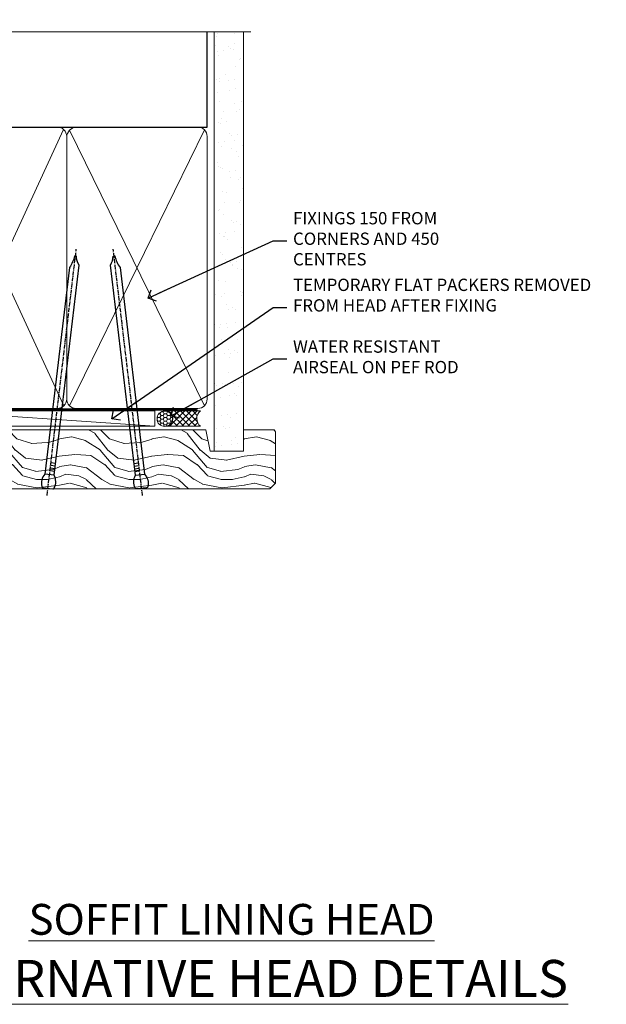
# Model space of a CAD drawing. Units: millimetres. Extents: x -33 to 7753, y -825 to 1143.
# Drawn here: x 208 to 398, y 823 to 1143 of the extents above; entities that cross this region are included whole.
import ezdxf
from ezdxf import colors
from ezdxf.entities.mleader import LeaderData, LeaderLine
from ezdxf.math import Vec2, Vec3

# ---------------------------------------------------------------- set-up
doc = ezdxf.new("R2010")
doc.units = ezdxf.units.MM
doc.linetypes.add('CENTER', pattern=[2, 1.25, -0.25, 0.25, -0.25])
doc.linetypes.add('Dashed', pattern=[564.4444465637206, 282.2222232818604, -282.2222232818602])
doc.layers.add('Aluminium Systems Ltd Joinery Detail', color=7, linetype='Continuous')
doc.layers.add('Aluminium Systems Ltd Notes', color=7, linetype='Continuous')
doc.styles.add('ASL TXT 50', font='romans.shx', dxfattribs={"height": 100})
doc.styles.get("Standard").update_dxf_attribs({"font": 'arial.ttf'})

# ---------------------------------------------------------------- blocks, each defined once
blk = doc.blocks.new('_Open90')
at = {"color": 0, "linetype": 'ByBlock', "lineweight": -2}
for p, q in [((0, 0), (-2.439666651745029, 0)), ((-0.5, 0.5), (0, 0)), ((0, 0), (-0.5, -0.5))]:
    blk.add_line(p, q, dxfattribs=at)
blk = doc.blocks.new('Nail 75 JH')
at = {"linetype": 'CENTER'}
blk.add_line((0, 2.300118051928621), (0, -78.25849807356508), dxfattribs=at)
for p, q in [((1.5, -4.488319011024487), (-1.5, -4.488319011024458)), ((1.499999999999886, -5.730112436134704), (0.1255879953777708, -5.730112436134732)), ((1.499999999999886, -6.600592455787137), (0.1255879953777708, -6.600592455787137)), ((1.499999999999886, -7.471072475439541), (0.1255879953777708, -7.471072475439541)), ((1.499999999999886, -8.341552495091946), (0.1255879953778276, -8.341552495091946))]:
    blk.add_line(p, q)
blk.add_lwpolyline([(-1.5, -4.488319011024458, -0.2475267649991796), (-2.057234792368547, -0.3562033463117587, -0.331135080274166), (-1.578358480166685, 0), (1.578358480166685, 0, -0.331135080274166), (2.057234792368547, -0.3562033463117587, -0.2475267649991796), (1.499999999999886, -4.488319011024487), (1.5, -73.20877276569331, 0.1245641564323093), (0.2845258915276077, -75.96790802185205), (-0.2515467734666004, -75.96790802185205, 0.1012549879648114), (-1.5, -72.05351818931658)], format="xyb", close=True)
blk = doc.blocks.new('Fibre Cement Sheet CC TL40 Liner Awning')
at = {"layer": 'Aluminium Systems Ltd Joinery Detail', "lineweight": 5}
h = blk.add_hatch(dxfattribs=at)
h.set_pattern_fill('HONEY', color=256, scale=0.2211125000000359, angle=360, style=0)
h.set_pattern_definition([(0, (-467.4951966491888, -268.0209684003903), (1.053048281250171, 0.6079775633750983), [0.7020321875001139, -1.404064375000228]), (120, (-467.4951966491888, -268.0209684003903), (-1.053048155438884, 0.6079777812866397), [0.7020321875001018, -1.404064375000204]), (59.99999999999994, (-467.4951966491888, -268.0209684003903), (1.258112869470804e-07, 1.215955344661738), [-1.404064375000228, 0.7020321875001139])])
edge = h.paths.add_edge_path()
edge.add_arc((52.83475623939216, 2.930632996625718), 2.5, 180.0000000000001, 360.00000000000006, ccw=False)
edge.add_arc((52.83475623939216, 2.930632996625718), 2.5, 0, 180.0000000000001, ccw=False)
h = blk.add_hatch(dxfattribs=at)
h.set_pattern_fill('NET', color=256, scale=0.4422249999999999, angle=225, style=0)
h.set_pattern_definition([(315, (-1834.954448102441, 4373.742029692468), (-0.9928234407849511, -0.9928234407849515), []), (225, (-1834.954448102441, 4373.742029692468), (-0.9928234407849515, 0.9928234407849511), [])])
edge = h.paths.add_edge_path()
edge.add_line((64.43456022031728, 5.493939559482897), (53.69162340054049, 5.500494018389873))
edge.add_arc((52.85522487365483, 3.035632060506032), 2.602903564714436, 283.05461229937526, 431.25644836746125, ccw=False)
edge.add_line((53.4431679159095, 0.5), (64.47917578509782, 0.5))
edge.add_arc((66.38332191296081, 3.014180606625814), 3.153866927914105, 128.1626499734255, 232.8610770962096, ccw=False)
h = blk.add_hatch(dxfattribs=at)
h.set_pattern_fill('WOOD-3', color=256, scale=97.5, angle=30, style=0, pattern_type=2)
h.set_pattern_definition([(4.763599999999838, (490.7248856092244, -7171.838047056802), (-330.0000283895876, -29.9997459798375), [3.612479999999951, -357.6353699999959]), (348.6901, (494.3248856092239, -7171.538047056801), (120.0000225669286, -29.9999289648483), [4.58912999999999, -148.3814699999997]), (314.9999999999999, (498.8248856092239, -7172.438047056798), (-3.306523113702664e-14, -30.00000928346856), [3.39411, -39.03228]), (313.1523999999999, (501.2248856092244, -7174.838047056802), (420.0000850164654, -449.9999261252569), [6.579509999999999, -651.37185]), (347.0054000000001, (505.7248856092244, -7179.638047056803), (-270.0000230324819, 59.99992732735074), [4.002509999999999, -396.2474099999998]), (360, (509.624885609225, -7180.538047056801), (29.99999999999997, -30.00000000000003), [7.5, -22.5]), (9.462299999999765, (517.124885609225, -7180.538047056801), (-150.0000232108592, -29.99994417607295), [3.649649999999993, -178.8332099999998]), (5.710599999999713, (490.7248856092244, -7179.938047056798), (-269.9999827048756, -30.00003943998845), [3.014969999999958, -298.4813099999965]), (360, (493.7248856092244, -7179.638047056803), (29.99999999999997, -30.00000000000003), [4.5, -25.5]), (331.6992, (498.2248856092244, -7179.638047056803), (329.9998535928922, -180.0002662262795), [4.429439999999992, -438.5152499999991]), (307.8749999999999, (502.124885609225, -7181.7380470568), (-120.0000559467582, 149.9999729816166), [6.841049999999986, -335.2115699999996]), (320.7106, (506.3248856092239, -7187.138047056803), (180.0000191874755, -149.9999889572949), [4.263809999999983, -422.1163199999984]), (353.6597999999999, (509.624885609225, -7189.838047056802), (239.9999820781927, -30.00004736879107), [5.43324, -266.22831]), (11.88869999999988, (515.0248856092228, -7190.438047056798), (-419.9999190314803, -90.00031605746501), [5.82494999999993, -576.669689999991]), (6.709799999999706, (490.7248856092244, -7189.2380470568), (270.0000299325391, 29.99981643732056), [5.13515999999999, -508.3820999999994]), (356.6335, (495.8248856092239, -7188.638047056803), (479.999979659061, -30.00032890063538), [5.10881999999993, -505.7727899999929]), (326.3098999999999, (500.9248856092233, -7188.938047056798), (-59.99998673313475, 30.00004003521583), [5.408339999999997, -102.75822]), (312.5103999999999, (505.4248856092233, -7191.938047056798), (299.9997215504041, -330.0002602161362), [4.883640000000001, -483.48096]), (345.0686, (508.7248856092244, -7195.538047056801), (330.0000160477658, -89.99990861934462), [4.657259999999934, -461.0679899999935]), (360, (513.2248856092244, -7196.7380470568), (29.99999999999997, -30.00000000000003), [3.6, -26.4]), (12.99459999999981, (516.8248856092239, -7196.7380470568), (270.0000230324819, 59.99992732735004), [4.002509999999988, -396.2474099999986]), (360, (500.0248856092228, -7166.7380470568), (29.99999999999997, -30.00000000000003), [0, -30]), (136.8475999999999, (504.2248856092244, -7171.2380470568), (449.9999261252561, -420.0000850164664), [6.579509999999987, -651.3718499999991]), (153.4348999999999, (499.4248856092233, -7196.7380470568), (-29.99997473822719, 30.00003928189145), [2.683289999999971, -64.39874999999908]), (171.8698999999998, (497.0248856092228, -7195.538047056801), (-179.9999932938336, 29.99998067446644), [4.242629999999988, -207.8893799999995]), (203.1985999999998, (492.8248856092239, -7194.938047056798), (-149.9999919200123, -60.00003975794547), [2.284739999999974, -226.1884499999973]), (333.4349, (504.2248856092244, -7171.2380470568), (29.9999747382272, -30.00003928189145), [3.354089999999999, -63.72794999999999]), (353.2901999999999, (507.2248856092244, -7172.7380470568), (-270.0000299325392, 29.99981643732125), [5.135160000000001, -508.3821000000002]), (10.12469999999981, (512.3248856092239, -7173.338047056802), (509.9999636894718, 90.00025765850859), [8.532869999999988, -844.7548799999987]), (10.30479999999971, (490.7248856092244, -7168.538047056801), (180.0000288254371, 29.99984626607953), [3.354089999999962, -332.0560799999968]), (344.4759, (494.0248856092228, -7167.938047056798), (-330.0000307388759, 89.99993332816857), [5.604449999999995, -554.8417799999994]), (317.1211, (499.4248856092233, -7169.438047056798), (-390.0000237882238, 359.9999925974296), [5.731499999999945, -567.417689999993]), (325.3047999999999, (503.624885609225, -7173.338047056802), (299.9998277696255, -210.000258287834), [4.743419999999994, -469.5982199999992]), (350.5377, (507.5248856092228, -7176.038047056801), (150.0000232108592, -29.99994417607323), [5.474489999999996, -177.0083999999999]), (6.581899999999838, (512.9248856092233, -7176.938047056798), (-510.0000431378999, -59.99960101098861), [7.851749999999988, -777.3233999999984]), (8.130099999999889, (490.7248856092244, -7176.038047056801), (-179.9999932938336, -29.99998067446629), [4.24262999999999, -207.8893799999995]), (348.6901, (494.9248856092233, -7175.438047056798), (120.0000225669286, -29.9999289648483), [4.58912999999999, -148.3814699999997]), (317.4895999999999, (499.4248856092233, -7176.338047056802), (-330.0002602161357, 299.9997215504046), [4.88364, -483.4809599999999]), (314.9999999999999, (503.0248856092228, -7179.638047056803), (-3.306523113702664e-14, -30.00000928346856), [5.51544, -36.91098]), (342.646, (506.9248856092233, -7183.538047056801), (-390.0000605729049, 119.999835067774), [5.028929999999932, -497.8627199999931]), (3.366499999999665, (511.7248856092244, -7185.038047056801), (-479.999979659061, -30.00032890063396), [5.108819999999985, -505.7727899999985]), (17.10269999999988, (516.8248856092239, -7184.7380470568), (300.0000519287099, 89.99986480290859), [4.080449999999997, -403.9636799999997]), (8.746199999999785, (490.7248856092244, -7183.538047056801), (209.9999800906905, 30.00012591172568), [3.945869999999957, -390.6425099999944]), (345.0686, (494.624885609225, -7182.938047056798), (330.0000160477658, -89.99990861934462), [4.657259999999934, -461.0679899999935]), (327.9946, (499.124885609225, -7184.138047056803), (-149.9999683436264, 90.000033161331), [5.66039999999999, -277.3590599999995]), (310.1009, (503.9248856092233, -7187.138047056803), (-329.9999417935546, 390.0000578863894), [7.451849999999999, -737.7326999999999]), (344.0546, (508.7248856092244, -7192.838047056802), (-120.0000037995646, 29.99999667889151), [4.368060000000001, -214.03524]), (6.008999999999803, (512.9248856092233, -7194.038047056801), (299.9999925271812, 29.99997952445504), [5.731499999999953, -567.4176899999941]), (23.19859999999977, (518.624885609225, -7193.438047056798), (149.9999919200123, 60.00003975794549), [2.284739999999997, -226.1884499999996]), (9.462299999999765, (490.7248856092244, -7192.538047056801), (-150.0000232108592, -29.99994417607295), [3.649649999999993, -178.8332099999998]), (349.9919999999998, (494.3248856092239, -7191.938047056798), (329.9999866372434, -60.00010416469986), [5.178809999999975, -512.7014999999969]), (322.5946, (499.4248856092233, -7192.838047056802), (389.9997739494009, -300.000298578452), [6.42026999999999, -635.6077499999994]), (330.9453999999999, (504.5248856092228, -7166.7380470568), (210.0000115370904, -120.0000008159787), [3.08868, -305.78022]), (349.2156999999999, (507.2248856092244, -7168.2380470568), (-479.999985110828, 90.00001649037998), [6.413279999999986, -634.9134899999988]), (7.124999999999709, (513.5248856092228, -7169.438047056798), (-210.0000113953586, -29.99994845681877), [7.256039999999998, -234.6117])])
h.paths.add_polyline_path([(88.78572596992967, -18.01406915317239), (86.90638799909198, -19.78105676352425), (-8.593667759878258, -19.78107188036665), (-8.593694101937558, -0.7000131732238515), (66.16383540682114, -0.6999980563814461), (67.5338322148466, -7.573135174357958), (78.4110097473224, -7.573135174357958), (78.4110097473224, -0.6999980563814461), (88.34838450015218, -0.6999980563814461), (88.78572596992785, -1.32723358185649)])
blk.add_line((-24.29562078165532, 5.500494018389873), (49.63578624790011, 0.5), dxfattribs=at)
for points in [[(-24.29562078165532, 5.500494018389873), (49.63578624789193, 5.500494018389873), (49.63578624790011, 0.5), (-24.29562078165941, 0.499999999998181)], [(88.34838450015218, -0.6999980563814461), (78.4110097473224, -0.6999980563814461), (78.4110097473224, -7.573135174357958), (67.5338322148466, -7.573135174357958), (66.16383540682114, -0.6999980563814461), (-8.593703817097406, -0.6999980563723511), (-8.593677475038106, -19.78105676351515), (86.90638799909198, -19.78105676352425), (88.78572596992967, -18.01406915317239), (88.78572596992785, -1.32723358185649)]]:
    blk.add_lwpolyline(points, close=True, dxfattribs=at)
blk.add_lwpolyline([(53.41781729646277, 5.505638252505378), (64.43456022031728, 5.493939559482897, 0.4915106188759529), (64.47917578509782, 0.5), (53.4431679159095, 0.5, 0.8101017670941715)], format="xyb", close=True, dxfattribs=at)
at = {"layer": 'Aluminium Systems Ltd Joinery Detail', "lineweight": 5, "ltscale": 0.12}
blk.add_circle((52.83475623939216, 2.930632996625718), 2.5, dxfattribs=at)
at = {"layer": 'Aluminium Systems Ltd Joinery Detail', "xscale": -0.9999999999999996, "rotation": 173.2316767257846}
blk.add_blockref('Nail 75 JH', (14.91948415861157, -19.67368551185973), dxfattribs=at)
at = {"layer": 'Aluminium Systems Ltd Joinery Detail', "rotation": 186.7683232742154}
blk.add_blockref('Nail 75 JH', (45.34976967196076, -19.67368551185973), dxfattribs=at)
blk = doc.blocks.new('90mm Framing Head CC')
at = {"layer": 'Aluminium Systems Ltd Joinery Detail'}
h = blk.add_hatch(dxfattribs=at)
h.set_pattern_fill('AR-SAND', color=0, scale=0.15)
h.set_pattern_definition([(37.50000000000001, (61.66049999999956, 88.74500000000046), (-0.2400046943976069, 7.341198559940135), [0, -5.791200000000001, 0, -6.476999999999999, 0, -6.191249999999999]), (7.499999999999991, (61.66049999999956, 88.74500000000046), (6.74284924707004, 10.75237650852531), [0, -3.124199999999989, 0, -5.219699999999978, 0, -2.000249999999989]), (327.5, (56.97419999999948, 88.74500000000046), (11.86488555362187, 0.02155777017818536), [0, -1.905, 0, -6.858, 0, -8.9535]), (317.5, (56.97419999999948, 88.74500000000046), (11.45334678708446, 3.343939848858243), [0, -0.9524999999999999, 0, -4.495799999999999, 0, -5.1435])])
h.paths.add_polyline_path([(180.6136284965058, 88.77083214757897), (171.1136391138482, 88.77083214757897), (171.1136391138488, -47.32775725855242), (180.6136284965063, -47.32775725855242)])
at = {"layer": 'Aluminium Systems Ltd Joinery Detail', "color": 0, "linetype": 'Dashed'}
blk.add_line((79.90702482397342, 57.89869373908152), (79.9070248239733, 87.85823313036201), dxfattribs=at)
at = {"layer": 'Aluminium Systems Ltd Joinery Detail', "color": 0}
for p, q in [((168.8134264280377, 57.89869373908152), (168.8134264280376, 88.77083214757897)), ((79.90872482396975, 57.89869373908152), (168.8134264280374, 57.89869373908152))]:
    blk.add_line(p, q, dxfattribs=at)
at = {"layer": 'Aluminium Systems Ltd Joinery Detail', "color": 0, "lineweight": 5}
for p, q in [((80.79699455334861, -32.57602347560749), (122.244289406273, 57.10360253296733)), ((80.79699455334861, 57.00872400970513), (122.3435558966332, -32.5760234756093)), ((124.1251953553808, -32.57602347560749), (167.9234566986624, 57.00872400970741)), ((124.156780866489, 56.83465201547335), (167.9234566986624, -32.57602347560749))]:
    blk.add_line(p, q, dxfattribs=at)
at = {"layer": 'Aluminium Systems Ltd Joinery Detail', "color": 0, "linetype": 'Continuous', "lineweight": 5, "ltscale": 0.12}
blk.add_lwpolyline([(182.9879480272294, 88.77083214757897), (90.07936763175945, 88.77083214757897), (89.17565722327396, 85.33692842854236), (87.90906395990584, 92.75495333630408), (86.87170076539456, 88.77083214757897), (12.7762905931898, 88.77083214757897)], dxfattribs=at)
at = {"layer": 'Aluminium Systems Ltd Joinery Detail', "color": 0, "linetype": 'Dashed', "lineweight": 5, "ltscale": 0.01, "const_width": 0.25, "elevation": 0.25}
blk.add_lwpolyline([(79.76741611105064, 88.09570524321919), (79.76838801660631, -30.42770456154437, 0.4175702237706115), (82.91930208207407, -33.61188268707599), (165.3356062361571, -33.6039375219865, 0.8591327104487766), (165.4728671864981, -33.94403179512517, 0.00905533045714731)], format="xyb", dxfattribs=at)
at = {"layer": 'Aluminium Systems Ltd Joinery Detail', "color": 0, "lineweight": 5, "elevation": 1.000000000000014}
blk.add_lwpolyline([(171.1136391138482, 88.77083214757897), (171.1136391138488, -47.32775725855242), (180.6136284965063, -47.32775725855242), (180.6136284965058, 88.77083214757897)], dxfattribs=at)
at = {"layer": 'Aluminium Systems Ltd Joinery Detail', "color": 0, "linetype": 'CENTER', "lineweight": 5, "ltscale": 3, "const_width": 0.5, "elevation": 0.5}
blk.add_lwpolyline([(79.36830193081079, 82.75883188046976), (79.36883064616336, -30.42744648484802, 0.4209157528546889), (82.93271877258235, -33.99656746675862), (165.7748797079018, -33.99656746675862)], format="xyb", dxfattribs=at)
at = {"layer": 'Aluminium Systems Ltd Joinery Detail', "color": 0, "lineweight": 5}
blk.add_lwpolyline([(79.90702482397336, -28.31915385572245), (79.90702482397336, 54.86014701894567, -0.4142135623730941), (82.9455715441083, 57.89869373908152), (120.1949789058728, 57.89869373908152, -0.4142135623730958), (123.2335256260087, 54.86014701894567), (123.2335256260087, -28.31915385572245), (123.2335256260082, -30.42744648484802, -0.4142135623730958), (120.1949789058728, -33.46599320498387), (82.9455715441083, -33.46599320498387, -0.4142135623730941), (79.9070248239729, -30.42744648484802)], format="xyb", close=True, dxfattribs=at)
for points in [[(168.8134264280378, -28.5274391957231), (168.8134264280377, 54.86014701894703, 0.4142135623732923), (165.774879707902, 57.89869373908152), (126.2737723461404, 57.89869373908152, 0.3681854241386793), (123.2352256260055, 54.65186167894592), (123.2352256260055, -28.5274391957231)], [(168.8134264280378, 52.7518543898201), (168.8134264280378, -30.42744648484802, -0.4142135623730958), (165.7748797079024, -33.46599320498387), (126.2737723461409, -33.46599320498387, -0.4142135623730941), (123.2352256260055, -30.42744648484802), (123.2352256260055, 52.75185438982101)]]:
    blk.add_lwpolyline(points, format="xyb", dxfattribs=at)
blk = doc.blocks.new('Liner Head Text TL40')
at = {"layer": 'Aluminium Systems Ltd Notes', "color": 3, "lineweight": 5, "ltscale": 0.12}
ml = blk.add_multileader_mtext('Standard', dxfattribs=at)
ml.set_content('FIXINGS 150 FROM CORNERS AND 450 CENTRES', color=3)
ml.set_leader_properties(color=8)
ml.set_arrow_properties(name='OPEN90')
ml.build(insert=Vec2(0, 0))
ml.multileader.update_dxf_attribs({"text_left_attachment_type": 2, "text_right_attachment_type": 2})
ctx = ml.context
ctx.base_point, ctx.plane_origin = Vec3(14.19518965898476, 72.99658405795572, -1.000000000000014), Vec3(-210.3718602345575, -58.0415211225004, -1.000000000000014)
ctx.left_attachment, ctx.right_attachment = 2, 2
notes = []
notes.append((ctx, [(0, (1, 1, 0), (9.730354156774865, 72.99658405795572, -1.000000000000014), (1, 0), 4.464835502209894, [(0, [(-30.7742712718582, 54.38472543850003, -1.000000000000014)], 0, [])])]))
ctx.mtext.insert, ctx.mtext.width, ctx.mtext.line_spacing_style, ctx.mtext.flow_direction = Vec3(16.19518965898487, 82.3299173912892, -1.000000000000014), 55.16606061165112, 2, 5
ml = blk.add_multileader_mtext('Standard', dxfattribs=at)
ml.set_content('TEMPORARY FLAT PACKERS REMOVED FROM HEAD AFTER FIXING', color=3)
ml.set_leader_properties(color=8)
ml.set_arrow_properties(name='OPEN90')
ml.build(insert=Vec2(0, 0))
ml.multileader.update_dxf_attribs({"text_left_attachment_type": 2, "text_right_attachment_type": 2})
ctx = ml.context
ctx.base_point, ctx.plane_origin = Vec3(14.19518965898476, 51.35635006022221, -1.000000000000014), Vec3(-133.2863188025362, 168.9020168785873, -1.000000000000014)
ctx.left_attachment, ctx.right_attachment = 2, 2
notes.append((ctx, [(0, (1, 1, 0), (9.730354156774865, 51.35635006022221, -1.000000000000014), (1, 0), 4.464835502209894, [(0, [(-42.57162787507013, 15.21955316024923, -1.000000000000014)], 0, [])])]))
ctx.mtext.insert, ctx.mtext.width, ctx.mtext.defined_height, ctx.mtext.line_spacing_style, ctx.mtext.flow_direction = Vec3(16.19518965898476, 60.68968339355554, -1.000000000000014), 101.6537517503709, 9.448686068864237, 2, 5
ml = blk.add_multileader_mtext('Standard', dxfattribs=at)
ml.set_content('WATER RESISTANT\\PAIRSEAL ON PEF ROD', color=3)
ml.set_leader_properties(color=8)
ml.set_arrow_properties(name='OPEN90')
ml.build(insert=Vec2(0, 0))
ml.multileader.update_dxf_attribs({"text_left_attachment_type": 2, "text_right_attachment_type": 2})
ctx = ml.context
ctx.base_point, ctx.plane_origin = Vec3(14.19518965898476, 34.64665442085879, -1.000000000000014), Vec3(-144.9782377858878, 3.254790904285983, -1.000000000000014)
ctx.left_attachment, ctx.right_attachment = 2, 2
notes.append((ctx, [(0, (1, 1, 0), (9.730354156774865, 34.64665442085879, -1.000000000000014), (1, 0), 4.464835502209894, [(0, [(-23.3218422455252, 16.19505848051904, -1.000000000000014)], 0, [])])]))
ctx.mtext.insert, ctx.mtext.width, ctx.mtext.line_spacing_style, ctx.mtext.flow_direction = Vec3(16.19518965898465, 40.64665442085879, -1.000000000000014), 79.86544210516695, 2, 5
for ctx, leaders in notes:
    for number, flags, end, landing, length, lines in leaders:
        leader = LeaderData()
        leader.index, (leader.has_last_leader_line, leader.has_dogleg_vector, leader.attachment_direction) = number, flags
        leader.last_leader_point, leader.dogleg_vector, leader.dogleg_length = Vec3(end), Vec3(landing), length
        for number, points, colour, breaks in lines:
            line = LeaderLine()
            line.index, line.vertices, line.color, line.breaks = number, Vec3.list(points), colors.encode_raw_color(colour), breaks
            leader.lines.append(line)
        ctx.leaders.append(leader)

msp = doc.modelspace()

# ---------------------------------------------------------------- block references
at = {"layer": 'Aluminium Systems Ltd Joinery Detail', "color": 0, "linetype": 'Dashed'}
msp.add_blockref('90mm Framing Head CC', (99.99999999999724, 1049.999977675354), dxfattribs=at)
at = {"layer": 'Aluminium Systems Ltd Joinery Detail', "linetype": 'Dashed'}
msp.add_blockref('Liner Head Text TL40', (280.4897206648468, 997.96880780229, 1), dxfattribs=at)
at = {"layer": 'Aluminium Systems Ltd Joinery Detail'}
msp.add_blockref('Fibre Cement Sheet CC TL40 Liner Awning', (202.2043187491763, 1010.245355591156, 1.000000000000014), dxfattribs=at)

# ---------------------------------------------------------------- texts
at = {"layer": 'Aluminium Systems Ltd Joinery Detail', "lineweight": 5, "width": 553.0825377109722, "attachment_point": 3, "style": 'ASL TXT 50'}
for s, insert, char_height in [('\\pxqc;{\\fArial|b0|i0|c0|p34;\\LSOFFIT LINING HEAD}', (553.2825867860555, 855.6266047546305), 10), ('\\pxqc;{\\fArial|b0|i0|c0|p34;\\LALTERNATIVE HEAD DETAILS}', (553.2825867860555, 837.4375281070897), 12)]:
    msp.add_mtext(s, dxfattribs=dict(at, insert=insert, char_height=char_height))

doc.saveas('drawing.dxf')
